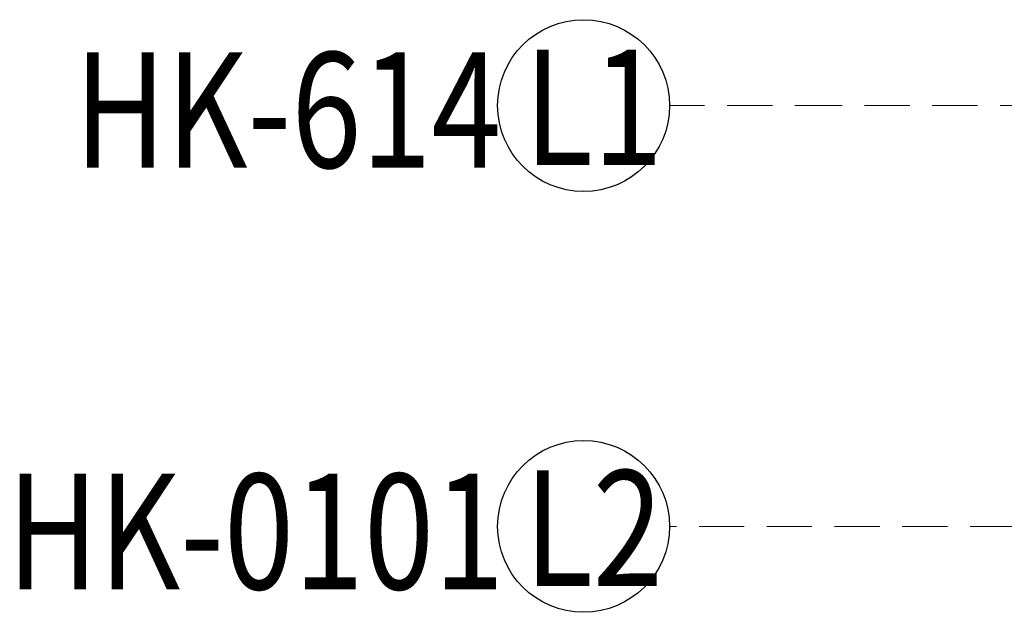
# Model space of a CAD drawing. Units: millimetres. Extents: x 1690 to 4210, y 805 to 1399.
# Drawn here: x 2654 to 2709, y 954 to 987 of the extents above; entities that cross this region are included whole.
import ezdxf

# ---------------------------------------------------------------- set-up
doc = ezdxf.new("R2010")
doc.units = ezdxf.units.MM
doc.linetypes.add('HIDDEN', pattern=[9.525, 6.35, -3.175])
for name, color, linetype in [('H-06.木作(細線)', 8, 'Continuous'), ('IE-DIM', 3, 'Continuous'), ('文字', 4, 'Continuous')]:
    doc.layers.add(name, color=color, linetype=linetype)
doc.styles.add('1', font='SimSun.ttf')
doc.styles.add('CHINA', font='SIMPLEX.shx')
doc.dimstyles.new('DN-1', dxfattribs={"dimtxt": 2.6, "dimasz": 1, "dimexe": 1, "dimexo": 2, "dimgap": 0.5, "dimtad": 1, "dimdec": 0, "dimzin": 9, "dimdsep": 46, "dimtxsty": 'CHINA', "dimblk": 'ARCHTICK', "dimcen": 2, "dimdle": 1, "dimclrd": 5, "dimclre": 8, "dimclrt": 4, "dimadec": 1, "dimazin": 2, "dimtfac": 0.416667, "dimtdec": 0, "dimtix": 1, "dimtmove": 2, "dimatfit": 0, "dimldrblk": 'CCC', "dimfxl": 4, "dimfxlon": 1, "dimtzin": 0, "dimlwd": 25, "dimlwe": 25, "dimarcsym": 0})

# ---------------------------------------------------------------- blocks, each defined once
blk = doc.blocks.new('_ArchTick')
at = {"color": 0, "linetype": 'ByBlock', "const_width": 0.15}
blk.add_lwpolyline([(-0.5, -0.5), (0.5, 0.5)], dxfattribs=at)
blk = doc.blocks.new('CCC')
at = {"layer": 'IE-DIM', "color": 4, "linetype": 'Continuous', "const_width": 0.432}
blk.add_lwpolyline([(-1.763, 1.611), (-0.837, 0.007), (-1.763, -1.597)], dxfattribs=at)

msp = doc.modelspace()

# ---------------------------------------------------------------- linework, layer by layer
at = {"layer": 'H-06.木作(細線)', "color": 8}
for centre in [(2685.507, 982.514), (2685.507, 958.832)]:
    msp.add_circle(centre, 4.834, dxfattribs=at)

# ---------------------------------------------------------------- texts
at = {"layer": '文字', "color": 4, "style": '1', "width": 0.8}
for s, p in [('HK-614', (2656.863, 979.016)), ('HK-0101', (2653.074, 955.294))]:
    msp.add_text(s, height=6.5, dxfattribs=at).set_placement(p)
at = {"layer": '文字', "color": 7, "style": '1', "width": 0.8}
for s, p in [('L1', (2682.174, 979.167)), ('L2', (2682.174, 955.484))]:
    msp.add_text(s, height=6.5, dxfattribs=at).set_placement(p)

# ---------------------------------------------------------------- leaders
at = {"layer": '文字', "color": 4, "linetype": 'HIDDEN', "ltscale": 0.4}
for points in [[(2719.091, 982.514), (2699.933, 982.514), (2690.341, 982.514)], [(2801.332, 958.832), (2709.783, 958.832), (2690.341, 958.832)]]:
    msp.add_leader(points, dimstyle='DN-1', override={"dimasz": 1.6, "dimtad": 0, "dimclrd": 8, "dimlwd": 15}, dxfattribs=at)

doc.saveas('drawing.dxf')
